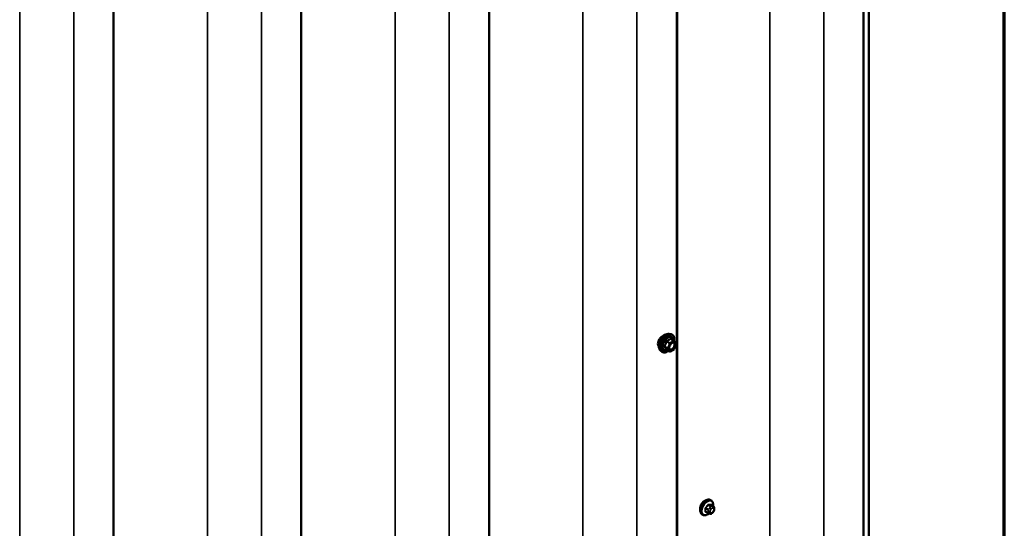
# Model space of a CAD drawing. Units: inches. Extents: x 0.6 to 33.4, y 0.6 to 21.4.
# Drawn here: x 30.4 to 33.4, y 16.8 to 18.3 of the extents above; entities that cross this region are included whole.
import ezdxf

# ---------------------------------------------------------------- set-up
doc = ezdxf.new("R2010")
doc.units = ezdxf.units.IN
doc.header["$LTSCALE"] = 2
doc.header["$MEASUREMENT"] = 0
doc.layers.get('0').update_dxf_attribs({"lineweight": 13})
for name, color, linetype, lineweight in [('Border (ANSI)', 7, 'Continuous', 70), ('Visible (ANSI)', 7, 'Continuous', 50), ('Visible Narrow (ANSI)', 7, 'Continuous', 35)]:
    doc.layers.add(name, color=color, linetype=linetype, lineweight=lineweight)

# ---------------------------------------------------------------- blocks, each defined once
blk = doc.blocks.new('Borders ATAS A Border')
at = {"layer": 'Border (ANSI)'}
blk.add_line((16.7, 0.3), (16.7, 10.7), dxfattribs=at)

msp = doc.modelspace()

# ---------------------------------------------------------------- linework, layer by layer
at = {"layer": 'Visible (ANSI)'}
for p, q in [((32.99206, 16.14337), (32.99206, 21.04235)), ((32.97604, 20.92262), (32.97604, 16.02364)), ((32.41412, 20.67404), (32.41412, 15.77506)), ((32.41318, 20.59439), (32.41318, 15.69541)), ((31.8475, 20.26779), (31.8475, 15.36881)), ((31.28181, 19.94119), (31.28181, 15.04221)), ((30.71613, 19.61459), (30.71613, 14.71561)), ((32.3901, 17.39207), (32.39601, 17.39087)), ((32.40485, 17.37164), (32.39504, 17.3773)), ((32.40542, 17.37111), (32.41106, 17.3631)), ((32.41126, 17.36141), (32.40563, 17.34689)), ((32.36259, 17.34442), (32.36658, 17.33991)), ((32.39178, 17.33948), (32.38197, 17.34515)), ((32.40485, 17.34599), (32.39358, 17.33948)), ((32.51679, 16.89067), (32.51467, 16.89189)), ((32.50737, 16.85231), (32.50056, 16.85625)), ((32.51394, 16.85079), (32.51253, 16.85092)), ((32.52296, 16.87317), (32.51614, 16.8771)), ((32.523, 16.85643), (32.52159, 16.85468)), ((32.52597, 16.8662), (32.52597, 16.86432)), ((32.49179, 16.84737), (32.48967, 16.84859))]:
    msp.add_line(p, q, dxfattribs=at)
for centre, start, end in [((32.40395, 17.37008), 35.10391, 60), ((32.40959, 17.36206), 338.79398, 35.10391), ((32.39268, 17.34104), 240, 300), ((32.40395, 17.34754), 300, 338.79398)]:
    msp.add_arc(centre, 0.0018, start, end, dxfattribs=at)
for points, knots in [([(32.36259, 17.34442), (32.36138, 17.34579), (32.36046, 17.34748), (32.35919, 17.35146), (32.35888, 17.3538), (32.35897, 17.35885), (32.35937, 17.36158), (32.36085, 17.36709), (32.36192, 17.36987), (32.36459, 17.37521), (32.36619, 17.37778), (32.36978, 17.38245), (32.37177, 17.38456), (32.37597, 17.38812), (32.37818, 17.38957), (32.38262, 17.39161), (32.38485, 17.39221), (32.38806, 17.39235), (32.3891, 17.39228), (32.3901, 17.39207)], [5.6884082, 5.6884082, 5.6884082, 5.6884082, 5.9803936, 5.9803936, 6.3020273, 6.3020273, 6.6341058, 6.6341058, 6.9648941, 6.9648941, 7.2942246, 7.2942246, 7.6239053, 7.6239053, 7.9554641, 7.9554641, 8.2861597, 8.2861597, 8.4487588, 8.4487588, 8.4487588, 8.4487588]), ([(32.37891, 17.38984), (32.37872, 17.38982), (32.37852, 17.3898), (32.37658, 17.38953), (32.37463, 17.38877), (32.37085, 17.38659), (32.36877, 17.38502), (32.36578, 17.38213), (32.36478, 17.38105), (32.36385, 17.37991)], [2.21708058, 2.21708058, 2.21708058, 2.21708058, 2.24021919, 2.24021919, 2.44387344, 2.44387344, 2.64752768, 2.64752768, 2.75494372, 2.75494372, 2.75494372, 2.75494372]), ([(32.39601, 17.39087), (32.3979, 17.39048), (32.39963, 17.38963), (32.40247, 17.38713), (32.40359, 17.38549), (32.40522, 17.38154), (32.40569, 17.3792), (32.40588, 17.37486), (32.40577, 17.37296), (32.4055, 17.37101)], [2.1655735, 2.1655735, 2.1655735, 2.1655735, 2.4719009, 2.4719009, 2.7746332, 2.7746332, 3.0934503, 3.0934503, 3.3176277, 3.3176277, 3.3176277, 3.3176277]), ([(32.36385, 17.37991), (32.36302, 17.3789), (32.36224, 17.37784), (32.36006, 17.37457), (32.35875, 17.37204), (32.357, 17.36701), (32.35656, 17.3645), (32.35656, 17.36232)], [-0.5035542, -0.5035542, -0.5035542, -0.5035542, -0.40731599, -0.40731599, -0.20365799, -0.20365799, 0, 0, 0, 0]), ([(32.35656, 17.36232), (32.35656, 17.36013), (32.357, 17.35799), (32.35819, 17.35561), (32.35855, 17.35504), (32.35896, 17.35452)], [0, 0, 0, 0, 0.20365799, 0.20365799, 0.27559668, 0.27559668, 0.27559668, 0.27559668]), ([(32.39107, 17.34661), (32.39075, 17.34722), (32.39052, 17.34803), (32.39035, 17.34986), (32.39038, 17.35086), (32.39071, 17.35299), (32.39101, 17.35413), (32.39185, 17.35643), (32.39239, 17.35759), (32.39368, 17.35981), (32.39443, 17.36086), (32.39603, 17.36274), (32.39688, 17.36356), (32.39858, 17.36489), (32.39943, 17.3654), (32.40102, 17.36609), (32.40175, 17.36627), (32.4024, 17.36631), (32.40242, 17.36631), (32.40244, 17.36631)], [5.8562372, 5.8562372, 5.8562372, 5.8562372, 6.1806184, 6.1806184, 6.4754799, 6.4754799, 6.7729937, 6.7729937, 7.0747302, 7.0747302, 7.3779996, 7.3779996, 7.679591, 7.679591, 7.9768112, 7.9768112, 8.271911, 8.271911, 8.2809298, 8.2809298, 8.2809298, 8.2809298]), ([(32.38834, 17.34147), (32.38714, 17.34055), (32.38592, 17.33973), (32.38239, 17.33771), (32.38007, 17.33682), (32.37563, 17.33602), (32.37351, 17.3361), (32.36978, 17.33723), (32.36817, 17.33823), (32.36676, 17.33971), (32.36667, 17.33981), (32.36658, 17.33991)], [4.5453782, 4.5453782, 4.5453782, 4.5453782, 4.7177831, 4.7177831, 5.0434168, 5.0434168, 5.3636974, 5.3636974, 5.6671991, 5.6671991, 5.6884082, 5.6884082, 5.6884082, 5.6884082]), ([(32.3817, 17.34525), (32.3817, 17.34525), (32.3817, 17.34525), (32.38171, 17.34525), (32.38174, 17.34524), (32.38184, 17.34521), (32.3819, 17.34519), (32.38197, 17.34515)], [0.050221333, 0.050221333, 0.050221333, 0.050221333, 0.053570787, 0.053570787, 0.06338584, 0.06338584, 0.07248921, 0.07248921, 0.07248921, 0.07248921]), ([(32.49168, 16.88527), (32.49155, 16.88513), (32.49142, 16.88499), (32.48968, 16.8831), (32.48823, 16.88102), (32.48595, 16.87687), (32.48498, 16.87452), (32.48369, 16.8699), (32.48337, 16.86764), (32.48337, 16.86571)], [0.88744135, 0.88744135, 0.88744135, 0.88744135, 0.90195909, 0.90195909, 1.08235088, 1.08235088, 1.26274273, 1.26274273, 1.44313458, 1.44313458, 1.44313458, 1.44313458]), ([(32.48967, 16.84859), (32.48833, 16.84937), (32.48718, 16.85047), (32.48534, 16.85323), (32.48468, 16.85491), (32.48388, 16.85879), (32.4838, 16.86102), (32.48426, 16.86571), (32.48482, 16.86819), (32.48648, 16.87311), (32.48759, 16.87555), (32.49025, 16.88016), (32.4918, 16.88234), (32.49521, 16.88623), (32.49706, 16.88794), (32.50091, 16.89073), (32.50292, 16.89179), (32.50688, 16.89311), (32.50884, 16.89337), (32.51212, 16.89301), (32.51347, 16.89259), (32.51467, 16.89189)], [2.3561945, 2.3561945, 2.3561945, 2.3561945, 2.6338165, 2.6338165, 2.9328478, 2.9328478, 3.2607449, 3.2607449, 3.5943569, 3.5943569, 3.9258643, 3.9258643, 4.2563088, 4.2563088, 4.587796, 4.587796, 4.921391, 4.921391, 5.2492746, 5.2492746, 5.4977871, 5.4977871, 5.4977871, 5.4977871]), ([(32.51679, 16.89067), (32.51813, 16.88989), (32.51928, 16.88879), (32.52112, 16.88603), (32.52178, 16.88435), (32.52258, 16.88047), (32.52266, 16.87824), (32.52236, 16.87517), (32.52225, 16.87441), (32.52212, 16.87365)], [5.4977871, 5.4977871, 5.4977871, 5.4977871, 5.7754091, 5.7754091, 6.0744405, 6.0744405, 6.4023376, 6.4023376, 6.5072066, 6.5072066, 6.5072066, 6.5072066]), ([(32.5094, 16.85144), (32.50877, 16.8509), (32.50813, 16.8504), (32.50555, 16.84853), (32.50355, 16.84746), (32.49958, 16.84615), (32.49762, 16.84588), (32.49434, 16.84624), (32.49299, 16.84667), (32.49179, 16.84737)], [7.6176134, 7.6176134, 7.6176134, 7.6176134, 7.7293887, 7.7293887, 8.0629836, 8.0629836, 8.3908673, 8.3908673, 8.6393798, 8.6393798, 8.6393798, 8.6393798]), ([(32.51253, 16.85092), (32.51199, 16.85096), (32.5114, 16.85103), (32.51059, 16.85117), (32.5104, 16.8512), (32.51007, 16.85127), (32.50994, 16.8513), (32.50967, 16.85137), (32.50953, 16.8514), (32.50919, 16.8515), (32.50899, 16.85156), (32.50859, 16.85171), (32.5084, 16.85179), (32.50791, 16.85201), (32.50763, 16.85216), (32.50737, 16.85231)], [0, 0, 0, 0, 0.06266163, 0.06266163, 0.08102536, 0.08102536, 0.09296794, 0.09296794, 0.10413124, 0.10413124, 0.11997907, 0.11997907, 0.13657606, 0.13657606, 0.16278759, 0.16278759, 0.16278759, 0.16278759]), ([(32.52159, 16.85468), (32.52073, 16.85361), (32.51983, 16.85251), (32.51847, 16.85143), (32.51818, 16.85123), (32.51766, 16.85099), (32.51743, 16.85091), (32.51694, 16.85078), (32.51667, 16.85075), (32.51622, 16.85071), (32.51604, 16.85071), (32.5155, 16.8507), (32.51516, 16.85071), (32.51452, 16.85074), (32.51423, 16.85076), (32.51394, 16.85079)], [0, 0, 0, 0, 0.106625, 0.106625, 0.1328436, 0.1328436, 0.15064141, 0.15064141, 0.1728331, 0.1728331, 0.19114548, 0.19114548, 0.22801658, 0.22801658, 0.26161479, 0.26161479, 0.26161479, 0.26161479]), ([(32.52296, 16.87317), (32.52333, 16.87295), (32.52372, 16.8727), (32.52431, 16.87222), (32.52452, 16.87202), (32.52491, 16.87158), (32.52509, 16.87134), (32.52541, 16.87077), (32.52554, 16.87042), (32.52571, 16.8698), (32.52576, 16.86951), (32.52586, 16.86885), (32.52589, 16.86848), (32.52596, 16.86746), (32.52597, 16.86682), (32.52597, 16.8662)], [0, 0, 0, 0, 0.03767676, 0.03767676, 0.06186304, 0.06186304, 0.08454047, 0.08454047, 0.11199525, 0.11199525, 0.1347104, 0.1347104, 0.16604504, 0.16604504, 0.2223381, 0.2223381, 0.2223381, 0.2223381]), ([(32.52597, 16.86432), (32.52597, 16.86335), (32.52596, 16.86241), (32.52574, 16.86111), (32.52568, 16.86081), (32.52549, 16.86023), (32.52537, 16.85994), (32.52511, 16.85942), (32.52496, 16.85918), (32.52449, 16.85841), (32.52412, 16.8579), (32.5235, 16.85707), (32.52325, 16.85675), (32.523, 16.85643)], [0, 0, 0, 0, 0.08829504, 0.08829504, 0.11264316, 0.11264316, 0.13541767, 0.13541767, 0.1573849, 0.1573849, 0.20674821, 0.20674821, 0.23843575, 0.23843575, 0.23843575, 0.23843575])]:
    msp.add_open_spline(points, degree=3, knots=knots, dxfattribs=at)
for points in [[(32.49634, 16.889), (32.4948, 16.88811), (32.49318, 16.88684), (32.49168, 16.88527)], [(32.50108, 16.8907), (32.49952, 16.8905), (32.49787, 16.88989), (32.49634, 16.889)], [(32.48337, 16.86571), (32.48337, 16.86424), (32.48355, 16.86282), (32.48392, 16.86157)]]:
    msp.add_open_spline(points, degree=3, dxfattribs=at)
at = {"layer": 'Visible Narrow (ANSI)'}
for p, q in [((32.69338, 15.93076), (32.69338, 20.82974)), ((32.85618, 15.944), (32.85618, 20.84298)), ((32.13052, 15.60253), (32.13052, 20.50151)), ((32.29332, 15.61577), (32.29332, 20.51475)), ((31.56483, 15.27593), (31.56483, 20.17491)), ((31.72763, 15.28917), (31.72763, 20.18815)), ((30.99915, 14.94933), (30.99915, 19.84831)), ((31.16195, 14.96257), (31.16195, 19.86155)), ((30.43346, 14.62273), (30.43346, 19.52171)), ((30.59626, 14.63597), (30.59626, 19.53495)), ((32.38595, 17.34915), (32.37631, 17.35472)), ((32.38195, 17.36924), (32.39158, 17.36367)), ((32.39268, 17.36504), (32.38305, 17.37061)), ((32.39158, 17.36367), (32.38595, 17.34915)), ((32.38832, 17.34832), (32.39396, 17.36284)), ((32.40395, 17.37155), (32.39268, 17.36504)), ((32.39396, 17.36284), (32.40522, 17.36934)), ((32.39432, 17.37711), (32.40395, 17.37155)), ((32.40522, 17.36934), (32.41086, 17.36133)), ((32.41086, 17.36133), (32.40522, 17.34681)), ((32.37631, 17.35325), (32.38595, 17.34768)), ((32.39158, 17.33967), (32.38195, 17.34523)), ((32.38595, 17.34768), (32.39158, 17.33967)), ((32.39396, 17.3403), (32.38832, 17.34832)), ((32.40522, 17.34681), (32.39396, 17.3403)), ((32.49998, 16.86599), (32.50675, 16.86208)), ((32.50675, 16.85369), (32.49998, 16.85759)), ((32.50781, 16.86481), (32.50104, 16.86872)), ((32.50733, 16.87655), (32.5141, 16.87264)), ((32.50797, 16.85812), (32.50797, 16.85624)), ((32.51623, 16.87386), (32.50946, 16.87777)), ((32.51288, 16.8689), (32.51147, 16.86715)), ((32.51363, 16.85624), (32.51363, 16.85812)), ((32.51572, 16.8635), (32.51712, 16.86525)), ((32.51712, 16.85314), (32.51572, 16.85327)), ((32.51575, 16.87721), (32.52252, 16.8733)), ((32.52129, 16.87282), (32.51989, 16.87294)), ((32.5213, 16.86766), (32.52271, 16.86754)), ((32.52271, 16.8573), (32.5213, 16.85555)), ((32.5248, 16.86457), (32.5248, 16.86269))]:
    msp.add_line(p, q, dxfattribs=at)
for centre, major_axis, ratio, start_param, end_param in [((32.379, 17.36671), (-0.01401, -0.02427), 0.5773503, 3.3322137, 6.0925643), ((32.38413, 17.36375), (-0.01498, -0.02595), 0.5773503, 3.3322137, 6.0925643), ((32.38502, 17.36323), (-0.0145, -0.02511), 0.5773503, 2.2016566, 7.2194205), ((32.38502, 17.36323), (0.01216, 0.02106), 0.5773503, 5.4975062, 10.2104571), ((32.38585, 17.36276), (-0.01055, -0.01828), 0.5773503, 2.5227558, 6.9020222), ((32.37521, 17.35481), (0.00142, -0.00111), 0.3899094, 1.028375, 1.9749917), ((32.38084, 17.36933), (-0.00179, 0.00018), 0.009094, 4.0502968, 4.9969134), ((32.38305, 17.37208), (0.00048, -0.00173), 0.3546411, 4.671027, 5.6176437), ((32.39268, 17.36357), (-0.0009, -0.00156), 0.5773503, 3.9269908, 4.9741884), ((32.39268, 17.36357), (0.00168, -0.00065), 0.2113249, 4.0804747, 5.651271), ((32.39268, 17.36357), (-0.0009, 0.00156), 0.5773503, 3.9269908, 5.4977871), ((32.39432, 17.37858), (-0.00138, 0.00115), 0.7354565, 1.175016, 2.1216326), ((32.39652, 17.37839), (-0.00132, -0.00123), 0.5541429, 5.5932454, 6.1714459), ((32.39944, 17.3635), (-0.0009, 0.00156), 0.5768814, 0.5312497, 0.7849926), ((32.40395, 17.37008), (0.0009, 0.00156), 0.5773503, 0, 0.7853982), ((32.40395, 17.37008), (0.0009, -0.00156), 0.5773503, 0.7853982, 2.3561945), ((32.40395, 17.37008), (0.00147, 0.00104), 0.7886751, 5.0632684, 6.2831853), ((32.40959, 17.36206), (0.00147, 0.00104), 0.7886751, 5.0632684, 6.2831853), ((32.40959, 17.36206), (0.00168, -0.00065), 0.2113249, 5.651271, 6.2831853), ((32.37521, 17.35188), (0.00132, 0.00123), 0.5541429, 0.2566768, 1.2032934), ((32.38084, 17.34386), (0.00173, 0.00051), 0.9349583, 0.6381218, 1.5847384), ((32.38705, 17.34905), (-0.0009, -0.00156), 0.5773503, 4.9741884, 6.0213859), ((32.38705, 17.34905), (-0.00168, 0.00065), 0.2113249, 0.938882, 2.5096783), ((32.38705, 17.34905), (-0.00147, -0.00104), 0.7886751, 0.3508794, 1.9216757), ((32.39268, 17.34104), (-0.00147, -0.00104), 0.7886751, 0.3508794, 1.9216757), ((32.39268, 17.34104), (-0.0009, -0.00156), 0.5773503, 6.0213859, 6.2831853), ((32.39268, 17.34104), (0.0009, -0.00156), 0.5773503, 0, 0.7853982), ((32.40395, 17.34754), (0.0009, -0.00156), 0.5773503, 0, 0.7853982), ((32.40395, 17.34754), (0.00168, -0.00065), 0.2113249, 5.651271, 6.2831853), ((32.50217, 16.87024), (-0.0125, -0.02165), 0.5773503, 3.1415927, 6.2831853), ((32.50429, 16.86902), (-0.0125, -0.02165), 0.5773503, 3.1415927, 6.2831853), ((32.50561, 16.86825), (-0.01186, -0.02054), 0.5773503, 2.1472928, 7.2888968), ((32.49927, 16.86558), (-0.000998, -0.000065), 0.5307316, 3.8910029, 5.2691014), ((32.4528, 16.88837), (0.03257, -0.05641), 0.5773503, 0.7075986, 0.8631977), ((32.49927, 16.85719), (0.000998, -0.00007), 0.6204762, 0.8274449, 2.2055434), ((32.45337, 16.8887), (-0.03306, 0.05726), 0.5773503, 3.8491912, 4.0047904), ((32.45729, 16.89995), (-0.05329, -0.03745), 0.7886751, 1.8438762, 1.9994753), ((32.50069, 16.86922), (0.000738, -0.000675), 0.1658133, 3.978215, 5.3563135), ((32.50069, 16.85517), (0.000129, 0.000992), 0.7414172, 0.1651025, 1.0577268), ((32.45729, 16.88198), (0.06072, -0.02356), 0.2113249, 5.5734714, 5.6126316), ((32.45758, 16.89954), (0.05409, 0.03802), 0.7886751, 4.9854688, 5.141068), ((32.50698, 16.87705), (-0.000818, 0.000575), 0.2555579, 0.809446, 2.1875445), ((32.50887, 16.8633), (0.0015, 0.0026), 0.5773503, 1.3089969, 2.3561945), ((32.50887, 16.85491), (-0.0015, -0.0026), 0.5773503, 5.4977871, 6.2831853), ((32.5108, 16.85975), (-0.004, 0), 0.5773503, 0.7853982, 2.3561945), ((32.5108, 16.85787), (0.004, 0), 0.5773503, 3.9269908, 5.4977871), ((32.50981, 16.87868), (-0.000129, -0.000992), 0.7414172, 4.5847151, 5.9628136), ((32.46628, 16.90514), (-0.06072, 0.02356), 0.2113249, 2.4318788, 2.5874779), ((32.46599, 16.9044), (0.06164, -0.02391), 0.2113249, 5.5734714, 5.7290706), ((32.51289, 16.86513), (0.00312, -0.00251), 0.2113249, 0.6319143, 2.2027106), ((32.51289, 16.8549), (-0.00036, -0.00398), 0.7886751, 0, 1.2199169), ((32.51429, 16.86688), (-0.00312, 0.00251), 0.2113249, 3.773507, 5.3443033), ((32.51781, 16.86053), (0.00296, 0.00512), 0.5773503, 1.3089969, 2.3561945), ((32.51781, 16.85865), (-0.00296, -0.00512), 0.5773503, 5.4977871, 6.5449847), ((32.51429, 16.85477), (-0.00036, -0.00398), 0.7886751, 0, 1.2199169), ((32.51517, 16.87113), (0.0015, 0.0026), 0.5773503, 0.2617994, 1.3089969), ((32.5161, 16.87812), (-0.000041, -0.000999), 0.8311618, 4.5152259, 5.8933244), ((32.51921, 16.86228), (0.00296, 0.00512), 0.5773503, 0.2617994, 1.3089969), ((32.51921, 16.85853), (-0.00296, -0.00512), 0.5773503, 0.2617994, 1.3089969), ((32.51847, 16.8693), (0.00036, 0.00398), 0.7886751, 4.3615096, 5.9323059), ((32.51988, 16.86917), (0.00036, 0.00398), 0.7886751, 4.3615096, 5.9323059), ((32.51847, 16.85719), (0.00312, -0.00251), 0.2113249, 0, 0.6319143), ((32.52146, 16.87057), (0.0015, 0.0026), 0.5773503, 0, 0.2617994), ((32.52062, 16.86215), (0.00296, 0.00512), 0.5773503, 5.4977871, 6.5449847), ((32.52062, 16.86028), (-0.00296, -0.00512), 0.5773503, 1.3089969, 2.3561945), ((32.51988, 16.85894), (0.00312, -0.00251), 0.2113249, 0, 0.6319143), ((32.52197, 16.8662), (0.004, 0), 0.5773503, 5.4977871, 6.2831853), ((32.52197, 16.86432), (0.004, 0), 0.5773503, 5.4977871, 6.2831853)]:
    msp.add_ellipse(centre, major_axis=major_axis, ratio=ratio, start_param=start_param, end_param=end_param, dxfattribs=at)
msp.add_ellipse((32.39959, 17.35482), major_axis=(0.00688, 0.01192), ratio=0.5773503, dxfattribs=at)
for points, knots in [([(32.37505, 17.35576), (32.37488, 17.35556), (32.37475, 17.35534), (32.37451, 17.35479), (32.37445, 17.35444), (32.37452, 17.35385), (32.3746, 17.35361), (32.37483, 17.35325), (32.37493, 17.35312), (32.37505, 17.353)], [-0.097231966, -0.097231966, -0.097231966, -0.097231966, -0.074882683, -0.074882683, -0.041601491, -0.041601491, -0.016000573, -0.016000573, 0, 0, 0, 0]), ([(32.38034, 17.3694), (32.38029, 17.36866), (32.38021, 17.36792), (32.37985, 17.36538), (32.37943, 17.36362), (32.37879, 17.36198), (32.37815, 17.36034), (32.37731, 17.35881), (32.37591, 17.35684), (32.37549, 17.35629), (32.37505, 17.35576)], [-0.79389075, -0.79389075, -0.79389075, -0.79389075, -0.73452768, -0.73452768, -0.58748351, -0.58748351, -0.58748351, -0.44043934, -0.44043934, -0.38107627, -0.38107627, -0.38107627, -0.38107627]), ([(32.37631, 17.35325), (32.37623, 17.35332), (32.37615, 17.35341), (32.376, 17.35363), (32.37594, 17.35377), (32.37589, 17.35409), (32.37593, 17.35427), (32.3761, 17.35453), (32.37619, 17.35463), (32.37631, 17.35472)], [0, 0, 0, 0, 0.016000573, 0.016000573, 0.041601491, 0.041601491, 0.074882683, 0.074882683, 0.097231966, 0.097231966, 0.097231966, 0.097231966]), ([(32.37631, 17.35472), (32.37675, 17.35528), (32.37718, 17.35587), (32.3786, 17.35798), (32.37948, 17.35962), (32.38016, 17.36138), (32.38084, 17.36314), (32.38132, 17.36501), (32.38177, 17.36768), (32.38187, 17.36846), (32.38195, 17.36924)], [0.38107627, 0.38107627, 0.38107627, 0.38107627, 0.44043934, 0.44043934, 0.58748351, 0.58748351, 0.58748351, 0.73452768, 0.73452768, 0.79389075, 0.79389075, 0.79389075, 0.79389075]), ([(32.38241, 17.37198), (32.38216, 17.37192), (32.38191, 17.37182), (32.38135, 17.37148), (32.38105, 17.3712), (32.38065, 17.3706), (32.38052, 17.37031), (32.38039, 17.3698), (32.38036, 17.3696), (32.38034, 17.3694)], [-0.097231966, -0.097231966, -0.097231966, -0.097231966, -0.074882683, -0.074882683, -0.041601491, -0.041601491, -0.016000573, -0.016000573, 0, 0, 0, 0]), ([(32.38195, 17.36924), (32.38193, 17.36936), (32.38193, 17.36947), (32.38196, 17.36976), (32.38201, 17.36993), (32.38221, 17.37025), (32.38238, 17.3704), (32.38272, 17.37055), (32.38288, 17.37059), (32.38305, 17.37061)], [0, 0, 0, 0, 0.016000573, 0.016000573, 0.041601491, 0.041601491, 0.074882683, 0.074882683, 0.097231966, 0.097231966, 0.097231966, 0.097231966]), ([(32.393, 17.37809), (32.39269, 17.37768), (32.39235, 17.37729), (32.39109, 17.37596), (32.39001, 17.37509), (32.38874, 17.37435), (32.38746, 17.37362), (32.38599, 17.37301), (32.38375, 17.37233), (32.38309, 17.37215), (32.38241, 17.37198)], [-0.79343171, -0.79343171, -0.79343171, -0.79343171, -0.73407951, -0.73407951, -0.58703534, -0.58703534, -0.58703534, -0.43999117, -0.43999117, -0.38063897, -0.38063897, -0.38063897, -0.38063897]), ([(32.38305, 17.37061), (32.38375, 17.3708), (32.38444, 17.37101), (32.38678, 17.3718), (32.38835, 17.37248), (32.38971, 17.37327), (32.39108, 17.37405), (32.39224, 17.37496), (32.39361, 17.37631), (32.39398, 17.37671), (32.39432, 17.37711)], [0.38063897, 0.38063897, 0.38063897, 0.38063897, 0.43999117, 0.43999117, 0.58703534, 0.58703534, 0.58703534, 0.73407951, 0.73407951, 0.79343171, 0.79343171, 0.79343171, 0.79343171]), ([(32.39817, 17.36424), (32.39922, 17.36485), (32.40028, 17.3652), (32.40241, 17.36532), (32.40345, 17.36494), (32.4049, 17.36347), (32.40536, 17.36244), (32.40571, 17.36002), (32.40563, 17.35868), (32.40501, 17.35597), (32.40452, 17.35463), (32.40328, 17.35223), (32.40257, 17.35116), (32.40111, 17.34938), (32.40038, 17.34865), (32.39914, 17.34765), (32.39866, 17.34732), (32.39818, 17.34704), (32.39743, 17.34661), (32.39668, 17.34631), (32.39483, 17.3459), (32.39377, 17.34602), (32.39212, 17.34697), (32.39149, 17.34776), (32.39068, 17.35005), (32.39061, 17.35168), (32.391, 17.35382), (32.39109, 17.35421), (32.39119, 17.3546)], [-0.8356439, -0.8356439, -0.8356439, -0.8356439, -0.7228785, -0.7228785, -0.5843537, -0.5843537, -0.4580668, -0.4580668, -0.3396703, -0.3396703, -0.2306045, -0.2306045, -0.1346235, -0.1346235, -0.0517783, -0.0517783, 0, 0, 0, 0.0802803, 0.0802803, 0.2087287, 0.2087287, 0.3306097, 0.3306097, 0.4799833, 0.4799833, 0.5125787, 0.5125787, 0.5125787, 0.5125787]), ([(32.39107, 17.34661), (32.39149, 17.34578), (32.39209, 17.34512), (32.3938, 17.34414), (32.39502, 17.344), (32.39716, 17.34447), (32.39802, 17.34482), (32.39888, 17.34531), (32.39944, 17.34563), (32.4, 17.34602), (32.40142, 17.34717), (32.40227, 17.34801), (32.40395, 17.35006), (32.40476, 17.3513), (32.40619, 17.35407), (32.40677, 17.35561), (32.40748, 17.35873), (32.40757, 17.36029), (32.40717, 17.36307), (32.40664, 17.36425), (32.40497, 17.36595), (32.40378, 17.36638), (32.40244, 17.36631)], [-0.3046059, -0.3046059, -0.3046059, -0.3046059, -0.2087287, -0.2087287, -0.0802803, -0.0802803, 0, 0, 0, 0.0517783, 0.0517783, 0.1346235, 0.1346235, 0.2306045, 0.2306045, 0.3396703, 0.3396703, 0.4580668, 0.4580668, 0.5843537, 0.5843537, 0.7218426, 0.7218426, 0.7218426, 0.7218426]), ([(32.39507, 17.37791), (32.39491, 17.37808), (32.39475, 17.37823), (32.39432, 17.37851), (32.39406, 17.37859), (32.39362, 17.37856), (32.39344, 17.37849), (32.39318, 17.37829), (32.39308, 17.3782), (32.393, 17.37809)], [-0.097231966, -0.097231966, -0.097231966, -0.097231966, -0.074882683, -0.074882683, -0.041601491, -0.041601491, -0.016000573, -0.016000573, 0, 0, 0, 0]), ([(32.39432, 17.37711), (32.39434, 17.37718), (32.39437, 17.37724), (32.39446, 17.37736), (32.39454, 17.37741), (32.39475, 17.37743), (32.39489, 17.37739), (32.39504, 17.3773)], [0, 0, 0, 0, 0.016000573, 0.016000573, 0.041601491, 0.041601491, 0.07248921, 0.07248921, 0.07248921, 0.07248921]), ([(32.39559, 17.36221), (32.39561, 17.36223), (32.39563, 17.36226), (32.39646, 17.36307), (32.39732, 17.36375), (32.39817, 17.36424)], [0.741468068, 0.741468068, 0.741468068, 0.741468068, 0.744142609, 0.744142609, 0.835643919, 0.835643919, 0.835643919, 0.835643919]), ([(32.37505, 17.353), (32.37549, 17.35255), (32.37591, 17.35211), (32.37731, 17.35063), (32.37815, 17.34962), (32.37879, 17.34872), (32.37943, 17.34781), (32.37985, 17.347), (32.38021, 17.346), (32.38029, 17.34573), (32.38034, 17.34547)], [-0.79389075, -0.79389075, -0.79389075, -0.79389075, -0.73452768, -0.73452768, -0.58748351, -0.58748351, -0.58748351, -0.44043934, -0.44043934, -0.38107627, -0.38107627, -0.38107627, -0.38107627]), ([(32.38195, 17.34523), (32.38187, 17.3455), (32.38177, 17.34578), (32.38132, 17.34682), (32.38084, 17.34767), (32.38016, 17.34864), (32.37948, 17.34961), (32.3786, 17.3507), (32.37718, 17.3523), (32.37675, 17.35277), (32.37631, 17.35325)], [0.38107627, 0.38107627, 0.38107627, 0.38107627, 0.44043934, 0.44043934, 0.58748351, 0.58748351, 0.58748351, 0.73452768, 0.73452768, 0.79389075, 0.79389075, 0.79389075, 0.79389075]), ([(32.38034, 17.34547), (32.38036, 17.34537), (32.38042, 17.34528), (32.38064, 17.34512), (32.38086, 17.34507), (32.38136, 17.34507), (32.38161, 17.3451), (32.3819, 17.34515), (32.38192, 17.34516), (32.38194, 17.34516)], [-0.097231966, -0.097231966, -0.097231966, -0.097231966, -0.074882683, -0.074882683, -0.041601491, -0.041601491, -0.016000573, -0.016000573, -0.014137847, -0.014137847, -0.014137847, -0.014137847]), ([(32.38197, 17.34515), (32.38197, 17.34515), (32.38196, 17.34515), (32.38193, 17.34517), (32.38193, 17.3452), (32.38195, 17.34523)], [0.07248921, 0.07248921, 0.07248921, 0.07248921, 0.074882683, 0.074882683, 0.097231966, 0.097231966, 0.097231966, 0.097231966]), ([(32.50011, 16.86958), (32.5, 16.86946), (32.49989, 16.86933), (32.49946, 16.86876), (32.4992, 16.86829), (32.49887, 16.86742), (32.49878, 16.86704), (32.49871, 16.86644), (32.4987, 16.86621), (32.49872, 16.86599)], [-0.10594378, -0.10594378, -0.10594378, -0.10594378, -0.09268701, -0.09268701, -0.05149278, -0.05149278, -0.01980492, -0.01980492, 0, 0, 0, 0]), ([(32.49872, 16.85773), (32.49871, 16.85759), (32.49871, 16.85746), (32.49874, 16.85694), (32.49886, 16.8566), (32.4992, 16.85613), (32.4994, 16.85598), (32.49978, 16.85581), (32.49994, 16.85577), (32.50011, 16.85574)], [-0.10594378, -0.10594378, -0.10594378, -0.10594378, -0.09268701, -0.09268701, -0.05149278, -0.05149278, -0.01980492, -0.01980492, 0, 0, 0, 0]), ([(32.49998, 16.86599), (32.49997, 16.86615), (32.49997, 16.86633), (32.50001, 16.86679), (32.50008, 16.86708), (32.50033, 16.86774), (32.50053, 16.8681), (32.50087, 16.86853), (32.50095, 16.86863), (32.50104, 16.86872)], [0, 0, 0, 0, 0.01980492, 0.01980492, 0.05149278, 0.05149278, 0.09268701, 0.09268701, 0.10594378, 0.10594378, 0.10594378, 0.10594378]), ([(32.50056, 16.85625), (32.50042, 16.85632), (32.50031, 16.85642), (32.50007, 16.85675), (32.49999, 16.85701), (32.49997, 16.8574), (32.49997, 16.85749), (32.49998, 16.85759)], [0.026454019, 0.026454019, 0.026454019, 0.026454019, 0.051492782, 0.051492782, 0.092687007, 0.092687007, 0.105943778, 0.105943778, 0.105943778, 0.105943778]), ([(32.5091, 16.8789), (32.50898, 16.87892), (32.50886, 16.87892), (32.50837, 16.8789), (32.50798, 16.87877), (32.50731, 16.87837), (32.50703, 16.87814), (32.50661, 16.87769), (32.50645, 16.8775), (32.50631, 16.8773)], [-0.10594378, -0.10594378, -0.10594378, -0.10594378, -0.09268701, -0.09268701, -0.05149278, -0.05149278, -0.01980492, -0.01980492, 0, 0, 0, 0]), ([(32.50733, 16.87655), (32.50744, 16.8767), (32.50755, 16.87685), (32.50787, 16.8772), (32.50808, 16.87737), (32.50859, 16.87768), (32.50889, 16.87777), (32.50927, 16.87779), (32.50937, 16.87779), (32.50946, 16.87777)], [0, 0, 0, 0, 0.01980492, 0.01980492, 0.05149278, 0.05149278, 0.09268701, 0.09268701, 0.10594378, 0.10594378, 0.10594378, 0.10594378]), ([(32.51664, 16.87682), (32.51656, 16.87722), (32.51643, 16.87757), (32.51609, 16.87803), (32.51591, 16.87817), (32.51558, 16.87831), (32.51544, 16.87835), (32.5153, 16.87835)], [-0.091772912, -0.091772912, -0.091772912, -0.091772912, -0.051492782, -0.051492782, -0.019804916, -0.019804916, 0, 0, 0, 0]), ([(32.51575, 16.87721), (32.51585, 16.87721), (32.51596, 16.87719), (32.51608, 16.87713), (32.51611, 16.87712), (32.51614, 16.8771)], [0, 0, 0, 0, 0.019804916, 0.019804916, 0.026454019, 0.026454019, 0.026454019, 0.026454019])]:
    msp.add_open_spline(points, degree=3, knots=knots, dxfattribs=at)
for points, degree in [([(32.39617, 17.37665), (32.39582, 17.37706), (32.39545, 17.37748), (32.39507, 17.37791)], 3), ([(32.50675, 16.86208), (32.50797, 16.86137), (32.50797, 16.85812)], 2), ([(32.50797, 16.85624), (32.50797, 16.85298), (32.50675, 16.85369)], 2), ([(32.51147, 16.86715), (32.50903, 16.86411), (32.50781, 16.86481)], 2), ([(32.5141, 16.87264), (32.51532, 16.87194), (32.51288, 16.8689)], 2), ([(32.51989, 16.87294), (32.51744, 16.87316), (32.51623, 16.87386)], 2), ([(32.52252, 16.8733), (32.52374, 16.8726), (32.52129, 16.87282)], 2)]:
    msp.add_open_spline(points, degree=degree, dxfattribs=at)

# ---------------------------------------------------------------- block references
at = {"xscale": 2, "yscale": 2, "zscale": 2}
msp.add_blockref('Borders ATAS A Border', (0, 0), dxfattribs=at)

doc.saveas('drawing.dxf')
